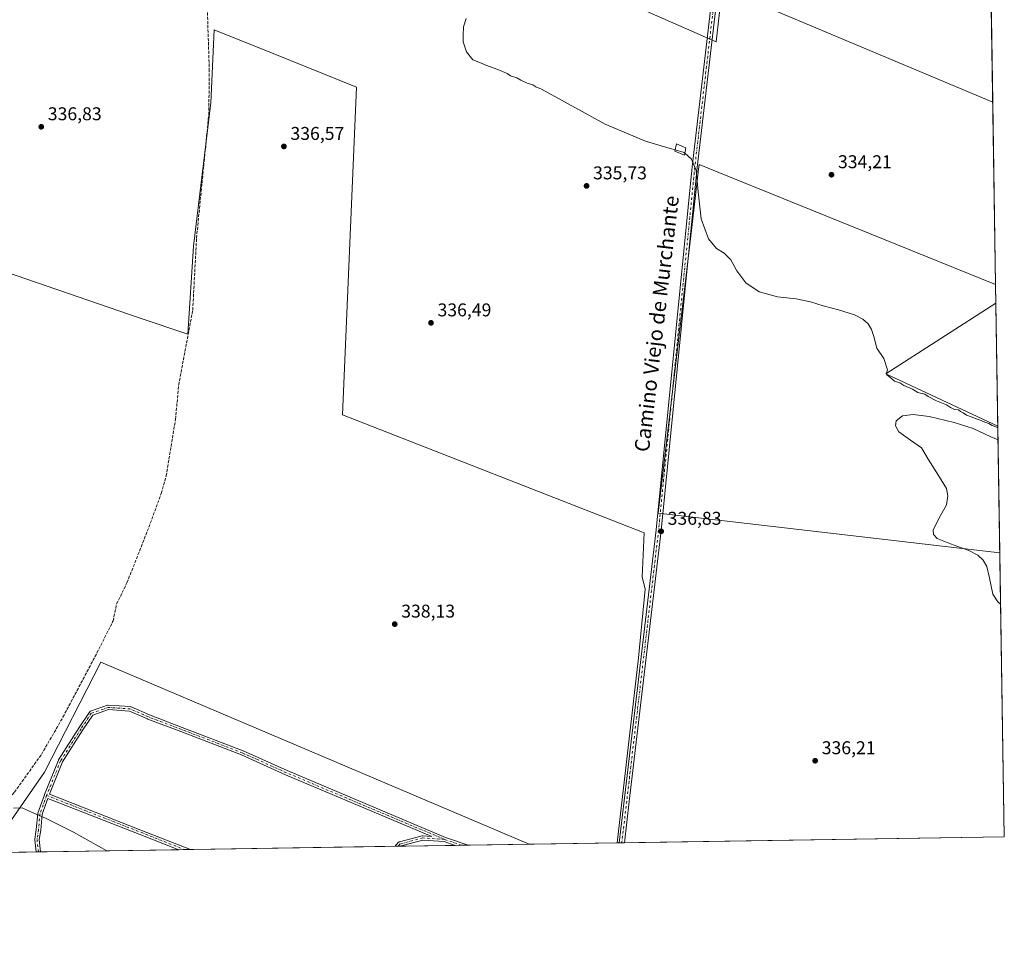
# Model space of a CAD drawing. Units: metres. Extents: x 608662 to 612149, y 4650617 to 4652986.
# Drawn here: x 611616 to 612149, y 4650619 to 4651115 of the extents above; entities that cross this region are included whole.
import ezdxf
from ezdxf.enums import TextEntityAlignment as Align

# ---------------------------------------------------------------- set-up
doc = ezdxf.new("R2010")
doc.units = ezdxf.units.M
doc.header["$MEASUREMENT"] = 0
doc.linetypes.add('DGN Style 3', pattern=[2.307223458686699, 1.648016756204785, -0.6592067024819142])
doc.linetypes.add('DGN Style 4', pattern=[2.6384748266838614, 1.318413404963828, -0.6592067024819142, 0.001648016756204785, -0.6592067024819142])
for name, color, linetype, lineweight in [('Camino Cxs', 7, 'Continuous', 0), ('Camino eje', 30, 'DGN Style 4', 13), ('Comarca CxS', 21, 'Continuous', 0), ('Comunidad Autónoma CxS', 142, 'Continuous', 0), ('Corriente artificial lineal', 4, 'DGN Style 3', 13), ('Cultivos herbáceos CxS', 92, 'Continuous', 0), ('Cultivos leñosos CxS', 92, 'Continuous', 0), ('Curva de nivel normal', 30, 'Continuous', 0), ('Edificación ligera', 1, 'Continuous', 0), ('Edificación ligera Cxs', 1, 'Continuous', 0), ('Municipio CxS', 4, 'Continuous', 0), ('Núcleo urbano CxS', 7, 'Continuous', 0), ('Pista no pavimentada Cxs', 111, 'Continuous', 0), ('Pista no pavimentada eje', 91, 'DGN Style 4', 0), ('Provincia CxS', 1, 'Continuous', 0), ('Punto de cota en terreno', 7, 'Continuous', 0), ('Rótulo de punto de cota en terreno', 7, 'Continuous', 0), ('Texto cartográfico', 7, 'Continuous', 0)]:
    doc.layers.add(name, color=color, linetype=linetype, lineweight=lineweight)
doc.styles.add('Style-Arial', font='txt')

# ---------------------------------------------------------------- blocks, each defined once
blk = doc.blocks.new('*U19')
at = {"layer": 'Cultivos leñosos CxS', "color": 92, "linetype": 'Continuous', "lineweight": 0}
blk.add_polyline3d([(611843.9950000001, 4651167.957900001, 334.3540999999968), (611992.6026999997, 4651102.632900001, 334.4082000000053), (611995.9606999997, 4651131.7303, 333.9964999999939), (612142.3328, 4651069.944700001, 333.7792000000045), (612143.8901000004, 4650971.3683, 334.3092999999935), (611999.0069000004, 4651029.9047, 334.391300000003), (611983.3843, 4651036.216700001, 334.9514999999956), (611983.0966999996, 4651033.7733, 335.0019000000029), (611979.9435000002, 4651006.9757, 335.1667000000016), (611961.2880999995, 4650847.7465, 336.7351000000053), (612146.1818000004, 4650826.300600001, 335.0746000000072), (612148.6100000005, 4650672.59, 335.9403000000021), (611939.0071, 4650669.3203, 338.0399000000034), (611950.5412999997, 4650769.430500001, 337.3426000000036), (611954.2005000003, 4650806.594699999, 336.9958000000042), (611952.6749, 4650813.206300001, 337.0449999999983), (611953.7109000003, 4650837.020099999, 336.715200000006), (611790.4247000003, 4650900.800899999, 337.3138999999938), (611798.0431000004, 4651078.1065, 335.7568000000028), (611752.9161, 4651096.366900001, 335.7841999999946), (611720.9813000001, 4651109.1403, 335.7378000000026), (611719.0513000004, 4651069.747500001, 336.2378000000026), (611709.7978999997, 4650992.067700001, 337.1175999999978), (611706.6402000004, 4650944.597300001, 337.608699999997), (611680.2407999998, 4650953.396299999, 337.5146999999997), (611513.4155000001, 4651010.759099999, 337.8496000000014)], dxfattribs=at)
blk.add_3dface([(612144.0498000003, 4650961.2544, 334.8522999999986), (612145.1003000002, 4650894.7575, 335.0136999999959), (612084.4654999999, 4650923.0865, 335.0785999999935)], dxfattribs=at)
blk = doc.blocks.new('*U21')
at = {"layer": 'Cultivos herbáceos CxS', "color": 92, "linetype": 'Continuous', "lineweight": 0}
for points in [[(612134.2185000004, 4651583.5932, 329.0344999999944), (612142.3328, 4651069.944700001, 333.7792000000045), (611995.9606999997, 4651131.7303, 333.9964999999939), (611992.6026999997, 4651102.632900001, 334.4082000000053), (611843.9950000001, 4651167.957900001, 334.3540999999968)], [(611513.4155000001, 4651010.759099999, 337.8496000000014), (611680.2407999998, 4650953.396299999, 337.5146999999997), (611706.6402000004, 4650944.597300001, 337.608699999997), (611709.7978999997, 4650992.067700001, 337.1175999999978), (611719.0513000004, 4651069.747500001, 336.2378000000026), (611720.9813000001, 4651109.1403, 335.7378000000026), (611752.9161, 4651096.366900001, 335.7841999999946), (611798.0431000004, 4651078.1065, 335.7568000000028), (611790.4247000003, 4650900.800899999, 337.3138999999938), (611953.7109000003, 4650837.020099999, 336.715200000006), (611952.6749, 4650813.206300001, 337.0449999999983), (611954.2005000003, 4650806.594699999, 336.9958000000042), (611950.5412999997, 4650769.430500001, 337.3426000000036), (611939.0071, 4650669.3203, 338.0399000000034), (611891.3954999996, 4650668.577600001, 338.8610999999946), (611659.4968999998, 4650767.0252, 339.3273000000045), (611629.0697999997, 4650707.493799999, 339.8622000000032), (611607.9030999999, 4650677.0667, 339.9082000000053)]]:
    blk.add_polyline3d(points, dxfattribs=at)
blk.add_polyline3d([(612145.1003000002, 4650894.7575, 335.0136999999959), (612146.1818000004, 4650826.300600001, 335.0746000000072), (611961.2880999995, 4650847.7465, 336.7351000000053), (611979.9435000002, 4651006.9757, 335.1667000000016), (611983.0966999996, 4651033.7733, 335.0019000000029), (611983.3843, 4651036.216700001, 334.9514999999956), (611999.0069000004, 4651029.9047, 334.391300000003), (612143.8901000004, 4650971.3683, 334.3092999999935), (612144.0498000003, 4650961.2544, 334.8522999999986), (612084.4654999999, 4650923.0865, 335.0785999999935)], close=True, dxfattribs=at)
blk = doc.blocks.new('5PATER')
at = {"layer": 'Punto de cota en terreno', "linetype": 'Continuous', "lineweight": 0}
h = blk.add_hatch(color=51, dxfattribs=at)
edge = h.paths.add_edge_path()
edge.add_ellipse((0, 0), major_axis=(-0.1095731443231308, -0.1110710700762829), ratio=0.9994222409660322, start_angle=0, end_angle=360)

msp = doc.modelspace()

# ---------------------------------------------------------------- linework, layer by layer
at = {"layer": 'Camino Cxs', "color": 7, "linetype": 'Continuous', "lineweight": 0, "extrusion": (-0.009650296605390185, -0.0001504579057259634, 0.9999534234842375), "elevation": -6269.522493653429, "flags": 128}
msp.add_lwpolyline([(611682.7853733394, 4650664.826940677), (611676.4865798918, 4650664.728740677)], dxfattribs=at)
at = {"layer": 'Camino Cxs', "color": 7, "linetype": 'Continuous', "lineweight": 0, "extrusion": (-0.08669660610590757, -0.00135212566531191, 0.9962338431542579), "elevation": -58993.35853275073, "flags": 128}
msp.add_lwpolyline([(-4640561.13699274, 681723.2524929417), (-4640561.13699274, 681720.1627823248)], dxfattribs=at)
at = {"layer": 'Camino Cxs', "color": 7, "linetype": 'Continuous', "lineweight": 0, "extrusion": (0.02677603698083261, 0.0004176235587941576, 0.9996413704094905), "elevation": 18663.4489501614, "flags": 128}
msp.add_lwpolyline([(4640560.553999342, -684056.7737591243), (4640560.553999342, -684049.7048646713)], dxfattribs=at)
at = {"layer": 'Camino Cxs', "color": 7, "linetype": 'Continuous', "lineweight": 0, "extrusion": (0.04228601784077528, 0.0006598963386841595, 0.9991053283973578), "elevation": 29265.6122273911, "flags": 128}
msp.add_lwpolyline([(4640554.6510221, -683493.6459425443), (4640554.6510221, -683491.2340913629)], dxfattribs=at)
at = {"layer": 'Camino Cxs', "color": 7, "linetype": 'Continuous', "lineweight": 0}
msp.add_polyline3d([(611675.9413000002, 4650742.894099999, 339.0258000000031), (611685.8339999998, 4650738.541300001, 339.0213999999978), (611703.6672, 4650731.804300001, 338.6913999999961), (611736.6117000004, 4650719.102800001, 338.6843999999983), (611736.6725000005, 4650719.077400001, 338.6839000000036), (611760.4714000003, 4650708.367900001, 338.6667000000016), (611846.1463000001, 4650672.273399999, 338.3074999999953), (611858.4017000003, 4650668.062999999, 338.1984999999986), (611851.3361999998, 4650667.9527, 338.3877999999968), (611845.4787999997, 4650669.965100001, 338.5200000000041), (611833.9243000001, 4650670.735400001, 339.0970999999991), (611822.2043000003, 4650667.7108, 339.1374999999971), (611822.0369999995, 4650667.4957, 339.0996000000014), (611818.9593000002, 4650667.447699999, 338.8316999999952), (611820.5610999997, 4650669.507200001, 339.2666999999929), (611820.6944000004, 4650669.6522, 339.2927999999956), (611820.8496000003, 4650669.773499999, 339.315499999997), (611821.0225000001, 4650669.867699999, 339.3341999999975), (611821.2084999997, 4650669.932399999, 339.3487000000023), (611833.5115, 4650673.1075, 338.7540000000009), (611833.7000000002, 4650673.1404, 338.7415000000037), (611833.8913000004, 4650673.142899999, 338.7311999999947), (611838.6546, 4650672.825300001, 338.5124999999971), (611759.5266000004, 4650706.161599999, 338.8221999999951), (611759.5000999998, 4650706.1732, 338.8218999999954), (611735.7178999997, 4650716.875200001, 338.7548999999999), (611702.8097999999, 4650729.562700001, 339.0391999999993), (611684.9557999996, 4650736.307499999, 339.2749999999942), (611684.8965999996, 4650736.331700001, 339.2746000000043), (611675.1678999999, 4650740.612400001, 339.3222999999998), (611663.7154000001, 4650741.375800001, 339.7627999999968), (611655.1984999999, 4650738.4134, 338.8369999999995), (611649.8729999998, 4650730.425200001, 336.8684000000067), (611638.8262, 4650713.0659, 334.8090999999986), (611631.7813999997, 4650695.6395, 333.8312000000006), (611681.2807999998, 4650676.264000001, 333.5164999999979), (611708.0524000004, 4650665.717599999, 333.386599999998), (611701.7538999999, 4650665.6194, 333.325800000006), (611680.4035999998, 4650674.030099999, 333.5310000000027), (611630.9254000002, 4650693.397399999, 334.0564000000013), (611627.8233000003, 4650684.7806, 333.5963999999949), (611627.0436000006, 4650676.202500001, 333.5268999999971), (611627.0345000001, 4650676.128699999, 333.5264000000025), (611626.2643999998, 4650671.1228, 333.5097999999998), (611626.9665999999, 4650664.4527, 333.6855000000069), (611624.5571999997, 4650664.415200001, 333.7875000000058), (611623.8613, 4650671.0262, 333.4980000000069), (611623.8547999999, 4650671.151799999, 333.4962999999989), (611623.8687000005, 4650671.3343, 333.4939000000013), (611624.6568999998, 4650676.4573, 333.5562000000064), (611625.4472000003, 4650685.1511, 333.911300000007), (611625.4604000002, 4650685.2509, 333.9193999999989), (611625.5131999999, 4650685.448999999, 333.9306999999972), (611629.0378000002, 4650695.239600001, 334.5387000000046), (611629.0855, 4650695.395600001, 334.5506000000024), (611629.1540000001, 4650695.5437, 334.5544999999984), (611636.6423000004, 4650714.067299999, 336.3993000000046), (611636.7155999999, 4650714.217499999, 336.4244999999937), (611636.7424, 4650714.261700001, 336.4281000000047), (611647.8618999999, 4650731.7349, 337.1719000000012), (611653.4250999996, 4650740.08, 338.895399999994), (611653.5440999996, 4650740.230799999, 338.9541000000027), (611653.6856000006, 4650740.3606, 339.0087000000058), (611653.8459999999, 4650740.466200001, 339.0580999999947), (611654.0212000003, 4650740.5449, 339.1012000000046), (611663.1574999997, 4650743.722800001, 339.5467999999965), (611663.3121999997, 4650743.7652, 339.5353000000032), (611663.4710999997, 4650743.786699999, 339.5258000000031), (611663.6315000001, 4650743.786800001, 339.5182999999961), (611675.5378000002, 4650742.993000001, 339.0408000000025), (611675.7439000001, 4650742.961100001, 339.0328000000009)], close=True, dxfattribs=at)
for points in [[(611624.5571999997, 4650664.415100001, 333.7875000000058), (611623.8613, 4650671.0262, 333.4980000000069), (611623.8547999999, 4650671.151799999, 333.4962999999989), (611623.8687000005, 4650671.3343, 333.4939000000013), (611624.6568999998, 4650676.4573, 333.5562000000064), (611625.4472000003, 4650685.1511, 333.911300000007), (611625.4604000002, 4650685.2509, 333.9193999999989), (611625.5131999999, 4650685.448999999, 333.9306999999972), (611629.0378000002, 4650695.239600001, 334.5387000000046), (611629.0855, 4650695.395600001, 334.5506000000024), (611629.1540000001, 4650695.5437, 334.5544999999984), (611636.6423000004, 4650714.067299999, 336.3993000000046), (611636.7155999999, 4650714.217499999, 336.4244999999937), (611636.7424, 4650714.261700001, 336.4281000000047), (611647.8618999999, 4650731.7349, 337.1719000000012), (611653.4250999996, 4650740.08, 338.895399999994), (611653.5440999996, 4650740.230799999, 338.9541000000027), (611653.6856000006, 4650740.3606, 339.0087000000058), (611653.8459999999, 4650740.466200001, 339.0580999999947), (611654.0212000003, 4650740.5449, 339.1012000000046), (611663.1574999997, 4650743.722800001, 339.5467999999965), (611663.3121999997, 4650743.7652, 339.5353000000032), (611663.4710999997, 4650743.786699999, 339.5258000000031), (611663.6315000001, 4650743.786800001, 339.5182999999961), (611675.5378000002, 4650742.993000001, 339.0408000000025), (611675.7439000001, 4650742.961100001, 339.0328000000009), (611675.9413000002, 4650742.894099999, 339.0258000000031)], [(611818.9593000002, 4650667.447699999, 338.8316999999952), (611820.5610999997, 4650669.507200001, 339.2666999999929), (611820.6944000004, 4650669.6522, 339.2927999999956), (611820.8494999995, 4650669.773399999, 339.315499999997), (611821.0225000001, 4650669.867699999, 339.3341999999975), (611821.2084999997, 4650669.932399999, 339.3487000000023), (611833.5115, 4650673.1075, 338.7540000000009), (611833.7000000002, 4650673.1404, 338.7415000000037), (611833.8913000004, 4650673.142899999, 338.7311999999947), (611838.6546, 4650672.825300001, 338.5124999999971), (611759.5266000004, 4650706.161599999, 338.8221999999951), (611759.5000999998, 4650706.1732, 338.8218999999954), (611735.7178999997, 4650716.875200001, 338.7548999999999), (611702.8097999999, 4650729.562700001, 339.0391999999993), (611684.9557999996, 4650736.307499999, 339.2749999999942), (611684.8965999996, 4650736.331700001, 339.2746000000043), (611675.1678999999, 4650740.612400001, 339.3222999999998), (611663.7154000001, 4650741.375800001, 339.7627999999968), (611655.1984999999, 4650738.4134, 338.8369999999995), (611649.8729999998, 4650730.425200001, 336.8684000000067), (611638.8262, 4650713.0659, 334.8090999999986), (611631.7813999997, 4650695.6395, 333.8312000000006), (611681.2807999998, 4650676.264000001, 333.5164999999979), (611708.0524000004, 4650665.717599999, 333.386599999998)], [(611675.9413000002, 4650742.894099999, 339.0258000000031), (611685.8339999998, 4650738.541300001, 339.0213999999978), (611703.6672, 4650731.804300001, 338.6913999999961), (611736.6117000004, 4650719.102800001, 338.6843999999983), (611736.6725000005, 4650719.077400001, 338.6839000000036), (611760.4714000003, 4650708.367900001, 338.6667000000016), (611846.1463000001, 4650672.273399999, 338.3074999999953), (611858.4017000003, 4650668.062899999, 338.1984999999986)], [(611701.7538999999, 4650665.6194, 333.325800000006), (611680.4035999998, 4650674.030099999, 333.5310000000027), (611630.9254000002, 4650693.397399999, 334.0564000000013), (611627.8233000003, 4650684.7806, 333.5963999999949), (611627.0436000006, 4650676.202500001, 333.5268999999971), (611627.0345000001, 4650676.128699999, 333.5264000000025), (611626.2643999998, 4650671.1228, 333.5097999999998), (611626.9665999999, 4650664.4527, 333.6855000000069)], [(611851.3361999998, 4650667.9527, 338.3877999999968), (611845.4787999997, 4650669.965100001, 338.5200000000041), (611833.9243000001, 4650670.735400001, 339.0970999999991), (611822.2043000003, 4650667.7108, 339.1374999999971), (611822.0369999995, 4650667.4957, 339.0996000000014)]]:
    msp.add_polyline3d(points, dxfattribs=at)
at = {"layer": 'Camino eje', "color": 30, "linetype": 'DGN Style 4', "lineweight": 13, "extrusion": (0.3489412225709752, 0.8799511450534728, 0.3223755659316557), "elevation": 4305915.10098944, "flags": 128}
msp.add_lwpolyline([(1145785.867225611, -1466057.697343929), (1145731.499258051, -1466058.444112523), (1145705.638757905, -1466058.625073705)], dxfattribs=at)
at = {"layer": 'Camino eje', "color": 30, "linetype": 'DGN Style 4', "lineweight": 13, "extrusion": (0.01384809499275262, -0.0047576722884148, 0.9998927916629202), "elevation": -13315.09742225746, "flags": 128}
msp.add_lwpolyline([(611791.512704432, 4650657.294077935), (611782.3604196581, 4650660.438113518)], dxfattribs=at)
at = {"layer": 'Camino eje', "color": 30, "linetype": 'DGN Style 4', "lineweight": 13}
for points in [[(611845.7176999999, 4650671.151799999, 338.4104999999981), (611759.9924999997, 4650707.2675, 338.6809999999969), (611736.1799999997, 4650717.983100001, 338.6772999999957), (611703.2392999995, 4650730.6832, 338.857799999998), (611685.3799000002, 4650737.4301, 339.0837000000029), (611675.4579999996, 4650741.795700001, 339.1497999999993), (611663.5516999997, 4650742.589400001, 339.6386999999959), (611654.4234999996, 4650739.4144, 338.8931000000011), (611648.8673, 4650731.08, 337.0041000000056), (611637.7548000002, 4650713.617500001, 335.3683000000019), (611630.2141000004, 4650694.964400001, 334.2284999999974)], [(611630.2141000004, 4650694.964400001, 334.2284999999974), (611626.6421999997, 4650685.042500001, 333.7198000000063), (611625.8485000003, 4650676.3112, 333.540599999993), (611625.0547000002, 4650671.151799999, 333.5028000000021), (611625.7619000003, 4650664.434, 333.7361999999994)], [(611845.7176999999, 4650671.151799999, 338.4104999999981), (611833.8114, 4650671.945599999, 338.8849000000046), (611821.5083, 4650668.770500001, 339.2130000000034), (611820.4981000006, 4650667.471700001, 338.9649000000064)]]:
    msp.add_polyline3d(points, dxfattribs=at)
at = {"layer": 'Comarca CxS', "color": 21, "linetype": 'Continuous', "lineweight": 0, "flags": 128}
msp.add_lwpolyline([(611327.6744434811, 4650659.784015913), (608697.8000008004, 4650618.75998351), (608662.3600007994, 4652931.799983487), (609483.9559177876, 4652944.617957246), (609973.1046775193, 4652952.249319375), (610907.9964685761, 4652966.834857347), (610917.6814841108, 4652966.98595629), (611205.3666589705, 4652971.474222292), (611210.888492869, 4652971.560370144), (611411.9556756786, 4652974.697281877), (611453.4855750356, 4652975.34520277), (612112.0700008252, 4652985.619983491), (612125.5345852863, 4652133.294099598), (612148.610000826, 4650672.589983512)], close=True, dxfattribs=at)
at = {"layer": 'Comunidad Autónoma CxS', "color": 142, "linetype": 'Continuous', "lineweight": 0, "flags": 128}
msp.add_lwpolyline([(611327.6744434811, 4650659.784015913), (608697.8000008004, 4650618.75998351), (608662.3600007994, 4652931.799983487), (609483.9559177876, 4652944.617957246), (609973.1046775193, 4652952.249319375), (610907.9964685761, 4652966.834857347), (610917.6814841108, 4652966.98595629), (611205.3666589705, 4652971.474222292), (611210.888492869, 4652971.560370144), (611411.9556756786, 4652974.697281877), (611453.4855750356, 4652975.34520277), (612112.0700008252, 4652985.619983491), (612125.5345852863, 4652133.294099598), (612148.610000826, 4650672.589983512)], close=True, dxfattribs=at)
at = {"layer": 'Corriente artificial lineal', "color": 4, "linetype": 'DGN Style 3', "lineweight": 13}
msp.add_polyline3d([(611587.6091999998, 4650663.8388, 340.7969000000012), (611587.6096999999, 4650663.839500001, 340.7967999999965), (611596.8901000004, 4650677.4901, 340.6370000000024), (611612.8201000001, 4650696.7401, 340.2890000000043), (611627.3901000004, 4650717.0701, 339.8960999999982), (611639.0900999998, 4650737.360099999, 339.778999999995), (611657.4801000003, 4650772.0101, 339.1840999999986), (611666.1901000004, 4650789.360099999, 338.9907999999996), (611668.1201, 4650798.5001, 339.0274999999965), (611673.7200999996, 4650810.030099999, 338.8668000000035), (611684.7401000002, 4650837.9101, 338.4841000000015), (611692.2901, 4650858.360099999, 338.4284000000043), (611694.9501, 4650867.840100001, 338.480899999995), (611700.0000999998, 4650898.420100001, 338.2357000000048), (611701.7100999998, 4650917.050100001, 337.7741999999998), (611709.3201000001, 4650957.550100001, 337.1496000000043), (611711.3800999997, 4650996.4301, 337.0565000000061), (611718.0000999998, 4651063.1501, 336.1624000000011), (611718.2901, 4651086.9101, 336.2504999999946), (611716.6801000005, 4651137.440099999, 335.506899999993)], dxfattribs=at)
at = {"layer": 'Cultivos herbáceos CxS', "color": 92, "linetype": 'Continuous', "lineweight": 0, "extrusion": (-0.0001531147882100613, 0.00969239265110309, 0.9999530159365283), "elevation": 45320.03162583253, "flags": 128}
msp.add_lwpolyline([(612140.267934553, 4650982.630199925), (612142.3767326833, 4650849.14642988)], dxfattribs=at)
at = {"layer": 'Cultivos herbáceos CxS', "color": 92, "linetype": 'Continuous', "lineweight": 0, "extrusion": (-0.000846849100457033, 0.05359791668612899, 0.9985622395091394), "elevation": 249097.8110484147, "flags": 128}
msp.add_lwpolyline([(-685543.8479779211, -4634030.085746521), (-685543.8479779211, -4634019.956020056)], dxfattribs=at)
at = {"layer": 'Cultivos herbáceos CxS', "color": 92, "linetype": 'Continuous', "lineweight": 0, "extrusion": (0.002220716758914723, 0.002462249754700146, 0.9999945028565018), "elevation": 13146.07721729593, "flags": 128}
msp.add_lwpolyline([(612141.7967550482, 4650942.984071178), (612082.2120994217, 4650904.816055478), (612142.846894033, 4650876.486969602)], dxfattribs=at)
at = {"layer": 'Cultivos herbáceos CxS', "color": 92, "linetype": 'Continuous', "lineweight": 0, "extrusion": (-1.404949353333087e-05, 0.0008893885466031908, 0.9999996043952343), "elevation": 4462.865767527241, "flags": 128}
msp.add_lwpolyline([(612145.1049463598, 4650892.627634576), (612146.1863472147, 4650824.170707499)], dxfattribs=at)
at = {"layer": 'Cultivos herbáceos CxS', "color": 92, "linetype": 'Continuous', "lineweight": 0, "extrusion": (0.0172411378881633, 0.0002689469183199544, 0.9998513243637158), "elevation": 12139.29762407946, "flags": 128}
msp.add_lwpolyline([(4640559.031644815, -684294.6008365911), (4640559.031644816, -684246.9763636038)], dxfattribs=at)
at = {"layer": 'Cultivos herbáceos CxS', "color": 92, "linetype": 'Continuous', "lineweight": 0}
for points in [[(611738.7030999997, 4651365.808700001, 333.722299999994), (611732.0695000002, 4651335.3399, 333.5911000000052), (611724.2159000002, 4651280.835300001, 334.0798999999971), (611721.4162, 4651266.392999999, 334.3846999999951), (611720.7547000004, 4651218.767899999, 334.6938999999985), (611843.9950000001, 4651167.957900001, 334.3540999999968), (611992.6026999997, 4651102.632900001, 334.4082000000053), (611995.9606999997, 4651131.7303, 333.9964999999939), (612142.3328, 4651069.944700001, 333.7792000000045)], [(611513.4155000001, 4651010.759099999, 337.8496000000014), (611680.2407999998, 4650953.396299999, 337.5146999999997), (611706.6402000004, 4650944.597300001, 337.608699999997), (611709.7978999997, 4650992.067700001, 337.1175999999978), (611719.0513000004, 4651069.747500001, 336.2378000000026), (611720.9813000001, 4651109.1403, 335.7378000000026), (611752.9161, 4651096.366900001, 335.7841999999946), (611798.0431000004, 4651078.1065, 335.7568000000028), (611790.4247000003, 4650900.800899999, 337.3138999999938), (611953.7109000003, 4650837.020099999, 336.715200000006), (611952.6749, 4650813.206300001, 337.0449999999983), (611954.2005000003, 4650806.594699999, 336.9958000000042), (611950.5412999997, 4650769.430500001, 337.3426000000036), (611939.0071, 4650669.320499999, 338.0399000000034)], [(612143.8901000004, 4650971.3683, 334.3092999999935), (611999.0069000004, 4651029.9047, 334.391300000003), (611983.3843, 4651036.216700001, 334.9514999999956), (611983.0966999996, 4651033.7733, 335.0019000000029), (611979.9435000002, 4651006.9757, 335.1667000000016), (611961.2880999995, 4650847.7465, 336.7351000000053), (612146.1818000004, 4650826.300600001, 335.0746000000072)], [(611891.3952000003, 4650668.5777, 338.8610999999946), (611659.4968999998, 4650767.0252, 339.3273000000045), (611629.0697999997, 4650707.493799999, 339.8622000000032), (611607.9030999999, 4650677.0667, 339.9082000000053), (611596.2651000004, 4650663.973900001, 340.8600000000006)]]:
    msp.add_polyline3d(points, dxfattribs=at)
at = {"layer": 'Cultivos leñosos CxS', "color": 92, "linetype": 'Continuous', "lineweight": 0, "extrusion": (-8.492619232555311e-05, 0.005376135568505188, 0.9999855448724702), "elevation": 25286.57001900025, "flags": 128}
msp.add_lwpolyline([(612142.358939417, 4651001.214714398), (612143.9161844311, 4650902.636889798)], dxfattribs=at)
at = {"layer": 'Cultivos leñosos CxS', "color": 92, "linetype": 'Continuous', "lineweight": 0, "extrusion": (0.002220716758914723, 0.002462249754700146, 0.9999945028565018), "elevation": 13146.07721729593, "flags": 128}
msp.add_lwpolyline([(612141.7967550482, 4650942.984071178), (612082.2120994217, 4650904.816055478), (612142.846894033, 4650876.486969602)], dxfattribs=at)
at = {"layer": 'Cultivos leñosos CxS', "color": 92, "linetype": 'Continuous', "lineweight": 0, "extrusion": (-3.833414935955751e-05, 0.002426564426620337, 0.9999970551534523), "elevation": 11597.2424219933, "flags": 128}
msp.add_lwpolyline([(612144.0621865385, 4650946.805851428), (612145.1126927247, 4650880.308655653)], dxfattribs=at)
at = {"layer": 'Cultivos leñosos CxS', "color": 92, "linetype": 'Continuous', "lineweight": 0, "extrusion": (-8.895030187610763e-05, 0.005630521505675449, 0.999984144532011), "elevation": 26467.19620370713, "flags": 128}
msp.add_lwpolyline([(612146.2090836841, 4650750.997817124), (612148.6374606808, 4650597.284880541)], dxfattribs=at)
at = {"layer": 'Cultivos leñosos CxS', "color": 92, "linetype": 'Continuous', "lineweight": 0, "extrusion": (0.009739429504419478, 0.000151936722052593, 0.9999525590887606), "elevation": 7004.510544673868, "flags": 128}
msp.add_lwpolyline([(612116.3043105396, 4650671.579437465), (611910.6749529213, 4650668.371737428)], dxfattribs=at)
at = {"layer": 'Cultivos leñosos CxS', "color": 92, "linetype": 'Continuous', "lineweight": 0, "extrusion": (0.02071543559480874, 0.0003233646655658952, 0.9997853600465504), "elevation": 14518.41256207924, "flags": 128}
msp.add_lwpolyline([(4640551.708841853, -684299.0538479314), (4640551.708841853, -684297.9195663308)], dxfattribs=at)
at = {"layer": 'Cultivos leñosos CxS', "color": 92, "linetype": 'Continuous', "lineweight": 0, "extrusion": (0.02076677992127651, 0.000323592718338239, 0.9997842948053615), "elevation": 14550.89245442427, "flags": 128}
msp.add_lwpolyline([(4640570.601978545, -684171.6535715234), (4640570.601978545, -684170.228391152)], dxfattribs=at)
at = {"layer": 'Cultivos leñosos CxS', "color": 92, "linetype": 'Continuous', "lineweight": 0, "extrusion": (0.03037103178434061, 0.000471116587877049, 0.999538582785835), "elevation": 21114.13506942795, "flags": 128}
msp.add_lwpolyline([(4640618.61267938, -683676.1851360239), (4640618.61267938, -683674.7596068631)], dxfattribs=at)
at = {"layer": 'Cultivos leñosos CxS', "color": 92, "linetype": 'Continuous', "lineweight": 0}
for points in [[(611738.7030999997, 4651365.808700001, 333.722299999994), (611732.0695000002, 4651335.3399, 333.5911000000052), (611724.2159000002, 4651280.835300001, 334.0798999999971), (611721.4162, 4651266.392999999, 334.3846999999951), (611720.7547000004, 4651218.767899999, 334.6938999999985), (611843.9950000001, 4651167.957900001, 334.3540999999968), (611992.6026999997, 4651102.632900001, 334.4082000000053), (611995.9606999997, 4651131.7303, 333.9964999999939), (612142.3328, 4651069.944700001, 333.7792000000045)], [(611513.4155000001, 4651010.759099999, 337.8496000000014), (611680.2407999998, 4650953.396299999, 337.5146999999997), (611706.6402000004, 4650944.597300001, 337.608699999997), (611709.7978999997, 4650992.067700001, 337.1175999999978), (611719.0513000004, 4651069.747500001, 336.2378000000026), (611720.9813000001, 4651109.1403, 335.7378000000026), (611752.9161, 4651096.366900001, 335.7841999999946), (611798.0431000004, 4651078.1065, 335.7568000000028), (611790.4247000003, 4650900.800899999, 337.3138999999938), (611953.7109000003, 4650837.020099999, 336.715200000006), (611952.6749, 4650813.206300001, 337.0449999999983), (611954.2005000003, 4650806.594699999, 336.9958000000042), (611950.5412999997, 4650769.430500001, 337.3426000000036), (611939.0071, 4650669.320499999, 338.0399000000034)], [(612143.8901000004, 4650971.3683, 334.3092999999935), (611999.0069000004, 4651029.9047, 334.391300000003), (611983.3843, 4651036.216700001, 334.9514999999956), (611983.0966999996, 4651033.7733, 335.0019000000029), (611979.9435000002, 4651006.9757, 335.1667000000016), (611961.2880999995, 4650847.7465, 336.7351000000053), (612146.1818000004, 4650826.300600001, 335.0746000000072)]]:
    msp.add_polyline3d(points, dxfattribs=at)
at = {"layer": 'Curva de nivel normal', "color": 30, "linetype": 'Continuous', "lineweight": 0, "flags": 128}
for points, elevation in [([(611857.4000000004, 4651115.3201), (611855.8099999996, 4651110.7401), (611855.6600000003, 4651106.0801), (611855.7000000002, 4651102.6601), (611857.54, 4651097.2401), (611861, 4651092.950099999), (611865.0899999999, 4651091.380100001), (611868.04, 4651089.9901), (611874.4500000002, 4651087.7301), (611879.5099999999, 4651085.460100001), (611881.3099999996, 4651084.2601), (611884.8300000001, 4651083.120100001), (611886.9100000003, 4651081.860099999), (611890.2699999996, 4651080.220100001), (611893.3799999999, 4651079.3301), (611895.0999999996, 4651078.380100001), (611898.04, 4651077.0001), (611932.6299999999, 4651058.050100001), (611954.3099999996, 4651048.920100001), (611967.8099999996, 4651044.9901), (611970.4736000003, 4651044.210000001)], 335), ([(611970.4736000003, 4651044.210000001), (611975.3899999997, 4651042.770099999), (611975.6711999997, 4651042.5122)], 335), ([(611975.6711999997, 4651042.5122), (611979.3700000001, 4651039.120100001), (611981.7300000006, 4651033.090100001), (611982.8700000001, 4651021.590100001), (611984.5700000003, 4651006.950099999), (611988.4800000006, 4650996.1501), (611992.8700000001, 4650990.9001), (611997.0300000003, 4650988.290100001), (612000.5099999999, 4650984.7301), (612003.7999999998, 4650978.710100001), (612008.6500000004, 4650972.370100001), (612016, 4650967.350099999), (612025.7999999998, 4650964.6601), (612035.8700000001, 4650963.590100001), (612043.7000000002, 4650962.090100001), (612050.6100000005, 4650959.8301), (612058.7999999998, 4650957.630100001), (612067.5800000001, 4650955.040100001), (612072.04, 4650952.640100001), (612074.9000000004, 4650950.0801), (612076.8099999996, 4650947.110099999), (612077.9000000004, 4650943.1801), (612079.6299999999, 4650936.9001), (612083.3200000003, 4650931.280099999), (612085.2999999998, 4650925.1801), (612084.79, 4650923.610099999), (612085.0199999996, 4650922.5701), (612086.4800000006, 4650921.4901), (612089.1600000003, 4650919.1601), (612092.1100000005, 4650918.110099999), (612094.2000000002, 4650916.7301), (612098.9000000004, 4650914.700099999), (612101.8200000003, 4650913.020099999), (612105.6699999999, 4650912.0101), (612107.4299999997, 4650910.8301), (612111.9900000002, 4650908.380100001), (612117.3499999996, 4650906.350099999), (612119.5199999996, 4650904.880100001), (612121.7199999997, 4650903.8301), (612123.8200000003, 4650903.5101), (612124.9800000006, 4650902.640100001), (612126.4000000004, 4650901.940099999), (612128.2100000001, 4650900.7501), (612131.29, 4650899.6601), (612133.3099999996, 4650898.6801), (612136, 4650897.890100001), (612137.9900000002, 4650896.890100001), (612140.3200000003, 4650896.120100001), (612142.0499999998, 4650895.030099999), (612144.5800000001, 4650894.1601), (612145.1135999998, 4650893.918099999)], 335), ([(612145.2161999998, 4650887.425100001), (612141.2800000003, 4650888.9901), (612131.7100000001, 4650893.460100001), (612121.4900000002, 4650896.8101), (612107.9100000003, 4650900.050100001), (612099.1900000004, 4650901.0001), (612093.4199999999, 4650900.280099999), (612090.0599999996, 4650897.6801), (612089.7599999999, 4650894.960100001), (612091.5, 4650891.640100001), (612097.9000000004, 4650887.210100001), (612103.8200000003, 4650883.0001), (612107.4100000003, 4650876.880100001), (612112.0999999996, 4650869.470100001), (612117.29, 4650861.030099999), (612118.1200000001, 4650857.030099999), (612117.3700000001, 4650852.2401), (612113.1100000005, 4650844.870100001), (612110.1100000005, 4650838.4901), (612110.3499999996, 4650836.1601), (612112.2599999999, 4650833.9301), (612119.5199999996, 4650831.0001), (612129.3899999997, 4650827.5601), (612134.3200000003, 4650824.970100001), (612137.25, 4650822.2401), (612139.1299999999, 4650818.7501), (612140.3799999999, 4650813.4901), (612142.4299999997, 4650803.8201), (612145.0199999996, 4650799.640100001), (612146.6216000002, 4650798.460999999)], 335), ([(611662.7742999997, 4650665.011499999), (611644.7000000002, 4650675.0101), (611629.5999999996, 4650682.6601), (611622.0199999996, 4650685.860099999), (611616.9600000001, 4650688.210100001), (611612.3899999997, 4650688.120100001)], 340)]:
    msp.add_lwpolyline(points, dxfattribs=dict(at, elevation=elevation))
at = {"layer": 'Edificación ligera', "color": 1, "linetype": 'Continuous', "lineweight": 0, "extrusion": (0.005630286624238057, 8.782797293049257e-05, 0.9999841459537128), "elevation": 4192.830854971467, "flags": 128}
msp.add_lwpolyline([(611879.786810994, 4650668.227289219), (611584.6516307689, 4650663.623489201)], dxfattribs=at)
at = {"layer": 'Edificación ligera', "color": 1, "linetype": 'Continuous', "lineweight": 0}
msp.add_polyline3d([(611596.2649999997, 4650663.9738, 340.915599999993), (611607.9030999999, 4650677.0667, 338.2793999999994), (611629.0698999995, 4650707.493799999, 339.1226000000024), (611659.4968999998, 4650767.0252, 339.7501000000047), (611891.3954999996, 4650668.577600001, 339.2535000000062)], dxfattribs=at)
at = {"layer": 'Edificación ligera Cxs', "color": 1, "linetype": 'Continuous', "lineweight": 0}
msp.add_polyline3d([(611976.2600999996, 4651045.2601, 335.6128999999929), (611975.4200999998, 4651041.340100001, 335.8041999999987), (611970.3300999999, 4651043.540100001, 336.1778000000049), (611971.1700999998, 4651047.460100001, 335.9830999999977), (611976.2600999996, 4651045.2601, 335.6128999999929)], dxfattribs=at)
msp.add_polyline3d([(611891.3954999996, 4650668.577600001, 339.2535000000062), (611596.2649999997, 4650663.9738, 340.915599999993), (611607.9030999999, 4650677.0667, 338.2793999999994), (611629.0698999995, 4650707.493799999, 339.1226000000024), (611659.4968999998, 4650767.0252, 339.7501000000047)], close=True, dxfattribs=at)
msp.add_3dface([(611976.2600999996, 4651045.2601, 336.1778000000049), (611975.4200999998, 4651041.340100001, 336.1778000000049), (611970.3300999999, 4651043.540100001, 336.1778000000049), (611971.1700999998, 4651047.460100001, 336.1778000000049)], dxfattribs=at)
at = {"layer": 'Municipio CxS', "color": 4, "linetype": 'Continuous', "lineweight": 0, "flags": 128}
msp.add_lwpolyline([(612125.5345852863, 4652133.294099598), (612148.610000826, 4650672.589983512), (611327.6744434811, 4650659.784015913)], dxfattribs=at)
at = {"layer": 'Núcleo urbano CxS', "color": 7, "linetype": 'Continuous', "lineweight": 0, "extrusion": (0.00356522331731712, 5.561358040712999e-05, 0.9999936430247081), "elevation": 2772.793403821091, "flags": 128}
msp.add_lwpolyline([(611696.6779769516, 4650665.472286982), (611621.8902014118, 4650664.30568698)], dxfattribs=at)
at = {"layer": 'Núcleo urbano CxS', "color": 7, "linetype": 'Continuous', "lineweight": 0, "extrusion": (0.008031829702997019, 0.0001252303339192002, 0.9999677364940258), "elevation": 5828.779971309804, "flags": 128}
msp.add_lwpolyline([(611682.4952299063, 4650664.974927283), (611679.3460282773, 4650664.925827282)], dxfattribs=at)
at = {"layer": 'Núcleo urbano CxS', "color": 7, "linetype": 'Continuous', "lineweight": 0, "extrusion": (0.004475906054517276, 6.992270623586003e-05, 0.9999899806377095), "elevation": 3396.394169028337, "flags": 128}
msp.add_lwpolyline([(611700.4333186764, 4650665.491483911), (611697.283887113, 4650665.442283912)], dxfattribs=at)
at = {"layer": 'Núcleo urbano CxS', "color": 7, "linetype": 'Continuous', "lineweight": 0, "extrusion": (-0.0516536342250838, -0.0008057745061215414, 0.9986647349329937), "elevation": -35011.51425685146, "flags": 128}
msp.add_lwpolyline([(-4640558.736996262, 683387.9318028118), (-4640558.736996263, 683276.8631030697)], dxfattribs=at)
at = {"layer": 'Núcleo urbano CxS', "color": 7, "linetype": 'Continuous', "lineweight": 0, "extrusion": (-0.1005803878344068, -0.001568708983827461, 0.9949276982450556), "elevation": -68495.25112916194, "flags": 128}
msp.add_lwpolyline([(-4640560.79015124, 680835.0187337924), (-4640560.79015124, 680833.4719006402)], dxfattribs=at)
at = {"layer": 'Núcleo urbano CxS', "color": 7, "linetype": 'Continuous', "lineweight": 0, "extrusion": (-0.1014695499664473, -0.001582473975374553, 0.9948373868154151), "elevation": -69103.30577577812, "flags": 128}
msp.add_lwpolyline([(-4640561.483812074, 680770.3898844226), (-4640561.483812075, 680768.8428103433)], dxfattribs=at)
at = {"layer": 'Núcleo urbano CxS', "color": 7, "linetype": 'Continuous', "lineweight": 0, "extrusion": (0.03436134464827047, 0.0005359577907965497, 0.9994093309266275), "elevation": 23854.70193179326, "flags": 128}
msp.add_lwpolyline([(4640560.019669829, -683891.9763886428), (4640560.01966983, -683862.65630632)], dxfattribs=at)
at = {"layer": 'Núcleo urbano CxS', "color": 7, "linetype": 'Continuous', "lineweight": 0, "extrusion": (0.02826128029007874, 0.000440807491301915, 0.9996004730516694), "elevation": 19679.92161919123, "flags": 128}
msp.add_lwpolyline([(4640560.100840843, -684027.8245807961), (4640560.100840844, -684024.2901390039)], dxfattribs=at)
at = {"layer": 'Núcleo urbano CxS', "color": 7, "linetype": 'Continuous', "lineweight": 0, "extrusion": (0.008206281290254375, 0.0001279872322545558, 0.999966319716146), "elevation": 5954.473397780376, "flags": 128}
msp.add_lwpolyline([(611835.0239750204, 4650667.338894095), (611831.4909559984, 4650667.283794096)], dxfattribs=at)
at = {"layer": 'Núcleo urbano CxS', "color": 7, "linetype": 'Continuous', "lineweight": 0, "extrusion": (-0.02073984158516723, -0.0003235394678923934, 0.9997848540027174), "elevation": -13856.41725154679, "flags": 128}
msp.add_lwpolyline([(-4640558.511014221, 684217.8885006021), (-4640558.511014221, 684184.8835853371)], dxfattribs=at)
at = {"layer": 'Núcleo urbano CxS', "color": 7, "linetype": 'Continuous', "lineweight": 0, "extrusion": (0.2459728511115434, 0.003836669448923047, 0.9692691248995803), "elevation": 168609.5224906197, "flags": 128}
msp.add_lwpolyline([(4640559.852984272, -662977.5953868597), (4640559.852984272, -662948.4026263054)], dxfattribs=at)
at = {"layer": 'Núcleo urbano CxS', "color": 7, "linetype": 'Continuous', "lineweight": 0, "extrusion": (0.04576516754831639, 0.0007142496674111064, 0.9989519704603856), "elevation": 31646.16464372391, "flags": 128}
msp.add_lwpolyline([(4640553.764751974, -683392.3743018991), (4640553.764751974, -683391.168291268)], dxfattribs=at)
at = {"layer": 'Núcleo urbano CxS', "color": 7, "linetype": 'Continuous', "lineweight": 0, "extrusion": (0.04526124969918036, 0.0007062678122652119, 0.9989749348514435), "elevation": 31300.84223697384, "flags": 128}
msp.add_lwpolyline([(4640555.537140476, -683397.4488816233), (4640555.537140476, -683396.2426985366)], dxfattribs=at)
at = {"layer": 'Núcleo urbano CxS', "color": 7, "linetype": 'Continuous', "lineweight": 0}
msp.add_polyline3d([(611891.3954999996, 4650668.577600001, 338.8610999999946), (611596.2649999997, 4650663.9738, 340.8600000000006), (611607.9030999999, 4650677.0667, 339.9082000000053), (611629.0697999997, 4650707.493799999, 339.8622000000032), (611659.4968999998, 4650767.0252, 339.3273000000045)], close=True, dxfattribs=at)
msp.add_polyline3d([(611891.3952000003, 4650668.5777, 338.8610999999946), (611659.4968999998, 4650767.0252, 339.3273000000045), (611629.0697999997, 4650707.493799999, 339.8622000000032), (611607.9030999999, 4650677.0667, 339.9082000000053), (611596.2651000004, 4650663.973900001, 340.8600000000006)], dxfattribs=at)
at = {"layer": 'Pista no pavimentada Cxs', "color": 111, "linetype": 'Continuous', "lineweight": 0, "extrusion": (0.02549970906552503, 0.0003955524600683804, 0.9996747512945523), "elevation": 17781.77762186484, "flags": 128}
msp.add_lwpolyline([(4640618.612217098, -683770.9737635654), (4640618.612217098, -683768.1230935936)], dxfattribs=at)
at = {"layer": 'Pista no pavimentada Cxs', "color": 111, "linetype": 'Continuous', "lineweight": 0}
for points in [[(611940.1409999998, 4650669.338, 338.0083000000013), (611942.9042999997, 4650692.0821, 337.8744000000006), (611960.1404999997, 4650838.6489, 336.8473999999987), (611979.7197000004, 4651034.969500001, 335.0552000000025), (611997.1875, 4651184.769500001, 333.4980000000069), (612004.0707, 4651225.5397, 333.1771000000008), (612006.1955000004, 4651239.350099999, 333.1214999999939), (612008.3494999995, 4651247.9661, 333.0785999999935), (612010.7326999997, 4651253.9243, 333.0589999999939)], [(612140.2242000002, 4651203.4222, 332.6141999999964), (612076.2899000002, 4651230.442100001, 332.8206999999966), (612028.3098999998, 4651253.1141, 332.834400000007), (612019.8324999996, 4651254.111500001, 332.9277000000002), (612012.7745000003, 4651251.7589, 332.9959999999992), (612010.9244999997, 4651247.133500001, 333.027900000001), (612008.8450999996, 4651238.816299999, 333.061400000006), (612006.7363, 4651225.1097, 333.1442999999999), (611999.8613, 4651184.3881, 333.4465000000055), (611982.4040999999, 4651034.679099999, 334.9863999999943), (611962.8249000004, 4650838.3573, 336.8418999999994), (611945.5856999997, 4650691.7653, 337.7485000000015), (611942.9903999995, 4650669.382200001, 337.9355999999971)], [(611999.8613, 4651184.3881, 333.4465000000055), (611982.4040999999, 4651034.679099999, 334.9863999999943), (611962.8249000004, 4650838.3573, 336.8418999999994), (611945.5856999997, 4650691.7653, 337.7485000000015), (611942.9903999995, 4650669.381899999, 337.9355999999971), (611940.1409999998, 4650669.338, 338.0083000000013), (611942.9042999997, 4650692.0821, 337.8744000000006), (611960.1404999997, 4650838.6489, 336.8473999999987), (611979.7197000004, 4651034.969500001, 335.0552000000025), (611997.1875, 4651184.769500001, 333.4980000000069)]]:
    msp.add_polyline3d(points, dxfattribs=at)
at = {"layer": 'Pista no pavimentada eje', "color": 91, "linetype": 'DGN Style 4', "lineweight": 0}
msp.add_polyline3d([(612015.7222999996, 4651254.1645, 332.9741000000067), (612011.7534999996, 4651252.841499999, 333.0253999999986), (612009.6369000003, 4651247.549900001, 333.0518000000012), (612007.5203, 4651239.083100001, 333.0901000000013), (612005.4035, 4651225.3247, 333.1606000000029), (611998.5242999997, 4651184.5789, 333.4725000000035), (611981.0619000001, 4651034.824300001, 335.020199999999), (611961.4826999997, 4650838.5031, 336.8484000000026), (611944.2451, 4650691.923699999, 337.8119000000006), (611941.5657000003, 4650669.360300001, 337.9882000000071)], dxfattribs=at)
at = {"layer": 'Provincia CxS', "color": 1, "linetype": 'Continuous', "lineweight": 0, "flags": 128}
msp.add_lwpolyline([(611327.6744434811, 4650659.784015913), (608697.8000008004, 4650618.75998351), (608662.3600007994, 4652931.799983487), (609483.9559177876, 4652944.617957246), (609973.1046775193, 4652952.249319375), (610907.9964685761, 4652966.834857347), (610917.6814841108, 4652966.98595629), (611205.3666589705, 4652971.474222292), (611210.888492869, 4652971.560370144), (611411.9556756786, 4652974.697281877), (611453.4855750356, 4652975.34520277), (612112.0700008252, 4652985.619983491), (612125.5345852863, 4652133.294099598), (612148.610000826, 4650672.589983512)], close=True, dxfattribs=at)

# ---------------------------------------------------------------- block references
at = {"layer": 'Cultivos herbáceos CxS', "color": 92, "linetype": 'Continuous', "lineweight": 0}
msp.add_blockref('*U21', (0, 0), dxfattribs=at)
at = {"layer": 'Cultivos leñosos CxS', "color": 92, "linetype": 'Continuous', "lineweight": 0}
msp.add_blockref('*U19', (0, 0), dxfattribs=at)
at = {"layer": 'Punto de cota en terreno', "color": 7, "linetype": 'Continuous', "lineweight": 0, "xscale": 10, "yscale": 10, "zscale": 10}
for p in [(611627.3399999999, 4651056.710000001, 336.8300000000018), (611758.6799999997, 4651046.07, 336.570000000007), (612055.0499999998, 4651030.779999999, 334.2100000000065), (611922.4900000002, 4651024.74, 335.7299999999959), (611838.29, 4650950.619999999, 336.4900000000052), (611962.8499999996, 4650837.850000001, 336.8300000000018), (611818.6500000004, 4650787.640000001, 338.1300000000047), (612046.25, 4650713.74, 336.2100000000065)]:
    msp.add_blockref('5PATER', p, dxfattribs=at)

# ---------------------------------------------------------------- texts
at = {"layer": 'Rótulo de punto de cota en terreno', "color": 7, "linetype": 'Continuous', "lineweight": 0, "style": 'Style-Arial'}
for s, p in [('336,83', (611630.8678000001, 4651060.2378)), ('336,57', (611762.2078, 4651049.597800001)), ('334,21', (612058.5778000001, 4651034.307800001)), ('335,73', (611926.0177999996, 4651028.2678)), ('336,49', (611841.8178000003, 4650954.147800001)), ('336,83', (611966.3777999999, 4650841.377800001)), ('338,13', (611822.1777999997, 4650791.1678)), ('336,21', (612049.7778000003, 4650717.2678))]:
    msp.add_text(s, height=7.000000000000002, dxfattribs=at).set_placement(p)
at = {"layer": 'Texto cartográfico', "color": 7, "linetype": 'Continuous', "lineweight": 0, "style": 'Style-Arial'}
msp.add_text('Camino Viejo de Murchante', height=8, rotation=83.29284088273138, dxfattribs=at).set_placement((611960.4061647677, 4650950.184981908), align=Align.MIDDLE_CENTER)

doc.saveas('drawing.dxf')
